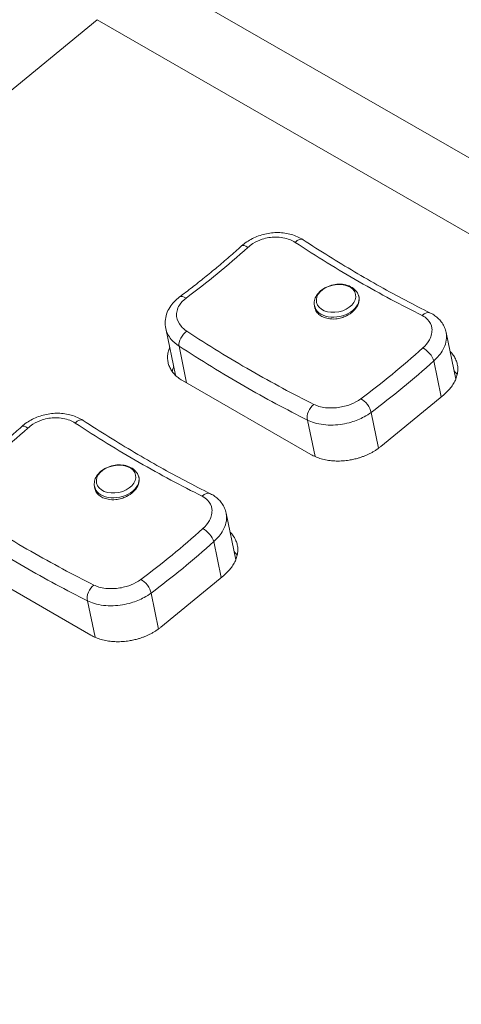
# Model space of a CAD drawing. Units: millimetres. Extents: x 36 to 2964, y 23 to 2086.
# Drawn here: x 1919 to 1942, y 1503 to 1555 of the extents above; entities that cross this region are included whole.
import ezdxf

# ---------------------------------------------------------------- set-up
doc = ezdxf.new("R2010")
doc.units = ezdxf.units.MM
doc.header["$LTSCALE"] = 7.142857
doc.layers.add('Visible Edges(A H Standard)', color=7, linetype='Continuous', lineweight=18)
doc.layers.add('Visible Tangent Edges(A H Standard)', color=7, linetype='Continuous', lineweight=18)

msp = doc.modelspace()

# ---------------------------------------------------------------- linework, layer by layer
at = {"layer": 'Visible Edges(A H Standard)'}
for p, q in [((1915.78, 1549.443), (1922.919, 1555.309)), ((1936.904, 1540.509), (1936.923, 1540.428)), ((1936.904, 1540.509), (1936.923, 1540.428)), ((1934.535, 1540.022), (1934.563, 1539.87)), ((1934.535, 1540.022), (1934.563, 1539.87)), ((1927.101, 1536.3), (1926.587, 1538.797)), ((1927.101, 1536.3), (1926.587, 1538.797)), ((1942.087, 1536.083), (1941.574, 1538.58)), ((1942.087, 1536.083), (1941.574, 1538.58)), ((1934.348, 1532.061), (1927.479, 1536.016)), ((1941.444, 1535.251), (1938.084, 1532.491)), ((1925.146, 1530.848), (1925.165, 1530.768)), ((1925.146, 1530.848), (1925.165, 1530.768)), ((1922.777, 1530.361), (1922.805, 1530.209)), ((1922.777, 1530.361), (1922.805, 1530.209)), ((1930.329, 1526.423), (1929.815, 1528.919)), ((1930.329, 1526.423), (1929.815, 1528.919)), ((1922.59, 1522.4), (1915.721, 1526.356)), ((1929.686, 1525.591), (1926.326, 1522.83))]:
    msp.add_line(p, q, dxfattribs=at)
for points, knots in [([(1930.637, 1543.209), (1930.808, 1543.363), (1931.006, 1543.497), (1931.429, 1543.712), (1931.654, 1543.794), (1932.123, 1543.903), (1932.361, 1543.929), (1932.838, 1543.922), (1933.074, 1543.889), (1933.522, 1543.762), (1933.736, 1543.667), (1933.927, 1543.542)], [-0.2346897, -0.2346897, -0.2346897, -0.2346897, -0.1877518, -0.1877518, -0.1408138, -0.1408138, -0.0938759, -0.0938759, -0.0469379, -0.0469379, 0, 0, 0, 0]), ([(1930.637, 1543.209), (1930.808, 1543.363), (1931.006, 1543.497), (1931.429, 1543.712), (1931.654, 1543.794), (1932.123, 1543.903), (1932.361, 1543.929), (1932.838, 1543.922), (1933.074, 1543.889), (1933.522, 1543.762), (1933.736, 1543.667), (1933.927, 1543.542)], [-0.2346897, -0.2346897, -0.2346897, -0.2346897, -0.1877518, -0.1877518, -0.1408138, -0.1408138, -0.0938759, -0.0938759, -0.0469379, -0.0469379, 0, 0, 0, 0]), ([(1927.322, 1540.485), (1927.546, 1540.651), (1927.769, 1540.82), (1928.214, 1541.165), (1928.436, 1541.341), (1928.88, 1541.698), (1929.101, 1541.88), (1929.543, 1542.25), (1929.763, 1542.437), (1930.201, 1542.819), (1930.42, 1543.012), (1930.637, 1543.209)], [-0.4, -0.4, -0.4, -0.4, -0.32, -0.32, -0.24, -0.24, -0.16, -0.16, -0.08, -0.08, 0, 0, 0, 0]), ([(1927.322, 1540.485), (1927.546, 1540.651), (1927.769, 1540.82), (1928.214, 1541.165), (1928.436, 1541.341), (1928.88, 1541.698), (1929.101, 1541.88), (1929.543, 1542.25), (1929.763, 1542.437), (1930.201, 1542.819), (1930.42, 1543.012), (1930.637, 1543.209)], [-0.4, -0.4, -0.4, -0.4, -0.32, -0.32, -0.24, -0.24, -0.16, -0.16, -0.08, -0.08, 0, 0, 0, 0]), ([(1933.927, 1543.542), (1934.388, 1543.242), (1934.848, 1542.948), (1935.766, 1542.377), (1936.224, 1542.099), (1937.137, 1541.56), (1937.592, 1541.298), (1938.497, 1540.79), (1938.948, 1540.545), (1939.845, 1540.071), (1940.291, 1539.842), (1940.734, 1539.622)], [-0.8, -0.8, -0.8, -0.8, -0.64, -0.64, -0.48, -0.48, -0.32, -0.32, -0.16, -0.16, 0, 0, 0, 0]), ([(1933.927, 1543.542), (1934.388, 1543.242), (1934.848, 1542.948), (1935.766, 1542.377), (1936.224, 1542.099), (1937.137, 1541.56), (1937.592, 1541.298), (1938.497, 1540.79), (1938.948, 1540.545), (1939.845, 1540.071), (1940.291, 1539.842), (1940.734, 1539.622)], [-0.8, -0.8, -0.8, -0.8, -0.64, -0.64, -0.48, -0.48, -0.32, -0.32, -0.16, -0.16, 0, 0, 0, 0]), ([(1934.535, 1540.022), (1934.519, 1540.11), (1934.521, 1540.202), (1934.558, 1540.385), (1934.595, 1540.475), (1934.702, 1540.652), (1934.776, 1540.736), (1934.955, 1540.89), (1935.061, 1540.958), (1935.291, 1541.067), (1935.416, 1541.109), (1935.673, 1541.161), (1935.804, 1541.171), (1936.06, 1541.161), (1936.186, 1541.14), (1936.418, 1541.064), (1936.526, 1541.01), (1936.704, 1540.873), (1936.777, 1540.792), (1936.863, 1540.64), (1936.889, 1540.576), (1936.904, 1540.509)], [5.385563, 5.385563, 5.385563, 5.385563, 5.651909, 5.651909, 5.935975, 5.935975, 6.254972, 6.254972, 6.596793, 6.596793, 6.943059, 6.943059, 7.289081, 7.289081, 7.635342, 7.635342, 7.976799, 7.976799, 8.292063, 8.292063, 8.494468, 8.494468, 8.494468, 8.494468]), ([(1934.535, 1540.022), (1934.519, 1540.11), (1934.521, 1540.202), (1934.558, 1540.385), (1934.595, 1540.475), (1934.702, 1540.652), (1934.776, 1540.736), (1934.955, 1540.89), (1935.061, 1540.958), (1935.291, 1541.067), (1935.416, 1541.109), (1935.673, 1541.161), (1935.804, 1541.171), (1936.06, 1541.161), (1936.186, 1541.14), (1936.418, 1541.064), (1936.526, 1541.01), (1936.704, 1540.873), (1936.777, 1540.792), (1936.863, 1540.64), (1936.889, 1540.576), (1936.904, 1540.509)], [2.24397, 2.24397, 2.24397, 2.24397, 2.510317, 2.510317, 2.794382, 2.794382, 3.11338, 3.11338, 3.4552, 3.4552, 3.801466, 3.801466, 4.147488, 4.147488, 4.493749, 4.493749, 4.835206, 4.835206, 5.150471, 5.150471, 5.352876, 5.352876, 5.352876, 5.352876]), ([(1926.587, 1538.797), (1926.561, 1538.925), (1926.552, 1539.057), (1926.568, 1539.319), (1926.594, 1539.448), (1926.674, 1539.694), (1926.73, 1539.812), (1926.865, 1540.031), (1926.943, 1540.133), (1927.12, 1540.321), (1927.218, 1540.407), (1927.322, 1540.485)], [-0.1365168, -0.1365168, -0.1365168, -0.1365168, -0.1092134, -0.1092134, -0.0819101, -0.0819101, -0.0546067, -0.0546067, -0.0273034, -0.0273034, 0, 0, 0, 0]), ([(1926.587, 1538.797), (1926.561, 1538.925), (1926.552, 1539.057), (1926.568, 1539.319), (1926.594, 1539.448), (1926.674, 1539.694), (1926.73, 1539.812), (1926.865, 1540.031), (1926.943, 1540.133), (1927.12, 1540.321), (1927.218, 1540.407), (1927.322, 1540.485)], [-0.1365168, -0.1365168, -0.1365168, -0.1365168, -0.1092134, -0.1092134, -0.0819101, -0.0819101, -0.0546067, -0.0546067, -0.0273034, -0.0273034, 0, 0, 0, 0]), ([(1936.839, 1540.683), (1936.89, 1540.597), (1936.919, 1540.502), (1936.932, 1540.286), (1936.908, 1540.165), (1936.799, 1539.93), (1936.716, 1539.817), (1936.504, 1539.62), (1936.38, 1539.536), (1936.243, 1539.47)], [-0.1521895, -0.1521895, -0.1521895, -0.1521895, -0.1180345, -0.1180345, -0.0783262, -0.0783262, -0.0382743, -0.0382743, 0, 0, 0, 0]), ([(1936.839, 1540.683), (1936.89, 1540.597), (1936.919, 1540.502), (1936.932, 1540.286), (1936.908, 1540.165), (1936.799, 1539.93), (1936.716, 1539.817), (1936.504, 1539.62), (1936.38, 1539.536), (1936.243, 1539.47)], [-0.1521895, -0.1521895, -0.1521895, -0.1521895, -0.1180345, -0.1180345, -0.0783262, -0.0783262, -0.0382743, -0.0382743, 0, 0, 0, 0]), ([(1936.243, 1539.47), (1936.158, 1539.429), (1936.069, 1539.395), (1935.878, 1539.341), (1935.776, 1539.321), (1935.534, 1539.298), (1935.395, 1539.303), (1935.165, 1539.345), (1935.071, 1539.374), (1934.907, 1539.449), (1934.836, 1539.494), (1934.707, 1539.604), (1934.652, 1539.671), (1934.574, 1539.818), (1934.55, 1539.898), (1934.543, 1539.98)], [-0.6305814, -0.6305814, -0.6305814, -0.6305814, -0.6069875, -0.6069875, -0.5814732, -0.5814732, -0.5459801, -0.5459801, -0.5185324, -0.5185324, -0.4929885, -0.4929885, -0.4641211, -0.4641211, -0.4354152, -0.4354152, -0.4354152, -0.4354152]), ([(1936.243, 1539.47), (1936.158, 1539.429), (1936.069, 1539.395), (1935.878, 1539.341), (1935.776, 1539.321), (1935.534, 1539.298), (1935.395, 1539.303), (1935.165, 1539.345), (1935.071, 1539.374), (1934.907, 1539.449), (1934.836, 1539.494), (1934.707, 1539.604), (1934.652, 1539.671), (1934.574, 1539.818), (1934.55, 1539.898), (1934.543, 1539.98)], [-0.6305814, -0.6305814, -0.6305814, -0.6305814, -0.6069875, -0.6069875, -0.5814732, -0.5814732, -0.5459801, -0.5459801, -0.5185324, -0.5185324, -0.4929885, -0.4929885, -0.4641211, -0.4641211, -0.4354152, -0.4354152, -0.4354152, -0.4354152]), ([(1940.734, 1539.622), (1940.816, 1539.581), (1940.895, 1539.535), (1941.044, 1539.429), (1941.115, 1539.37), (1941.245, 1539.24), (1941.304, 1539.169), (1941.409, 1539.015), (1941.454, 1538.932), (1941.527, 1538.76), (1941.555, 1538.671), (1941.574, 1538.58)], [-0.2348407, -0.2348407, -0.2348407, -0.2348407, -0.21517457, -0.21517457, -0.19550844, -0.19550844, -0.17584231, -0.17584231, -0.15617618, -0.15617618, -0.13651005, -0.13651005, -0.13651005, -0.13651005]), ([(1940.734, 1539.622), (1940.816, 1539.581), (1940.895, 1539.535), (1941.044, 1539.429), (1941.115, 1539.37), (1941.245, 1539.24), (1941.304, 1539.169), (1941.409, 1539.015), (1941.454, 1538.932), (1941.527, 1538.76), (1941.555, 1538.671), (1941.574, 1538.58)], [-0.2348407, -0.2348407, -0.2348407, -0.2348407, -0.21517457, -0.21517457, -0.19550844, -0.19550844, -0.17584231, -0.17584231, -0.15617618, -0.15617618, -0.13651005, -0.13651005, -0.13651005, -0.13651005]), ([(1927.479, 1536.016), (1927.397, 1536.064), (1927.243, 1536.167), (1927.08, 1536.316), (1926.941, 1536.477), (1926.851, 1536.615), (1926.764, 1536.798), (1926.715, 1536.951), (1926.683, 1537.149), (1926.681, 1537.311), (1926.707, 1537.514), (1926.745, 1537.661), (1926.785, 1537.766), (1926.794, 1537.79)], [-0.234837, -0.234837, -0.234837, -0.234837, -0.2152673, -0.1956975, -0.1859126, -0.1663429, -0.156558, -0.1369883, -0.1272034, -0.1076336, -0.0978488, -0.078279, -0.0724829, -0.0724829, -0.0724829, -0.0724829]), ([(1941.78, 1537.573), (1941.797, 1537.557), (1941.842, 1537.51), (1941.94, 1537.397), (1942.03, 1537.259), (1942.118, 1537.076), (1942.166, 1536.923), (1942.198, 1536.725), (1942.2, 1536.563), (1942.175, 1536.359), (1942.132, 1536.196), (1942.052, 1535.994), (1941.965, 1535.834), (1941.832, 1535.641), (1941.674, 1535.456), (1941.524, 1535.317), (1941.444, 1535.251)], [-0.2007774, -0.2007774, -0.2007774, -0.2007774, -0.1957006, -0.1859156, -0.1663455, -0.1565605, -0.1369904, -0.1272054, -0.1076353, -0.0978503, -0.0782802, -0.0684952, -0.0489251, -0.0391401, -0.0195701, 0, 0, 0, 0]), ([(1927.009, 1536.748), (1926.999, 1536.724), (1926.967, 1536.641), (1926.944, 1536.558), (1926.931, 1536.499)], [0.07248292, 0.07248292, 0.07248292, 0.07248292, 0.07827901, 0.09250581, 0.09250581, 0.09250581, 0.09250581]), ([(1942.165, 1536.333), (1942.152, 1536.351), (1942.113, 1536.402), (1942.057, 1536.468), (1942.011, 1536.515), (1941.995, 1536.531)], [0.18069331, 0.18069331, 0.18069331, 0.18069331, 0.18591555, 0.19570058, 0.20077743, 0.20077743, 0.20077743, 0.20077743]), ([(1918.879, 1533.548), (1919.05, 1533.702), (1919.248, 1533.837), (1919.671, 1534.052), (1919.896, 1534.134), (1920.364, 1534.242), (1920.603, 1534.269), (1921.08, 1534.262), (1921.315, 1534.229), (1921.764, 1534.101), (1921.978, 1534.006), (1922.169, 1533.881)], [-0.2346897, -0.2346897, -0.2346897, -0.2346897, -0.1877518, -0.1877518, -0.1408138, -0.1408138, -0.0938759, -0.0938759, -0.0469379, -0.0469379, 0, 0, 0, 0]), ([(1918.879, 1533.548), (1919.05, 1533.702), (1919.248, 1533.837), (1919.671, 1534.052), (1919.896, 1534.134), (1920.364, 1534.242), (1920.603, 1534.269), (1921.08, 1534.262), (1921.315, 1534.229), (1921.764, 1534.101), (1921.978, 1534.006), (1922.169, 1533.881)], [-0.2346897, -0.2346897, -0.2346897, -0.2346897, -0.1877518, -0.1877518, -0.1408138, -0.1408138, -0.0938759, -0.0938759, -0.0469379, -0.0469379, 0, 0, 0, 0]), ([(1922.169, 1533.881), (1922.63, 1533.581), (1923.09, 1533.288), (1924.008, 1532.716), (1924.466, 1532.439), (1925.379, 1531.899), (1925.834, 1531.637), (1926.739, 1531.13), (1927.19, 1530.884), (1928.087, 1530.41), (1928.533, 1530.181), (1928.976, 1529.961)], [-0.8, -0.8, -0.8, -0.8, -0.64, -0.64, -0.48, -0.48, -0.32, -0.32, -0.16, -0.16, 0, 0, 0, 0]), ([(1922.169, 1533.881), (1922.63, 1533.581), (1923.09, 1533.288), (1924.008, 1532.716), (1924.466, 1532.439), (1925.379, 1531.899), (1925.834, 1531.637), (1926.739, 1531.13), (1927.19, 1530.884), (1928.087, 1530.41), (1928.533, 1530.181), (1928.976, 1529.961)], [-0.8, -0.8, -0.8, -0.8, -0.64, -0.64, -0.48, -0.48, -0.32, -0.32, -0.16, -0.16, 0, 0, 0, 0]), ([(1915.564, 1530.824), (1915.787, 1530.99), (1916.011, 1531.16), (1916.456, 1531.505), (1916.678, 1531.68), (1917.122, 1532.038), (1917.343, 1532.219), (1917.784, 1532.589), (1918.004, 1532.777), (1918.443, 1533.158), (1918.661, 1533.352), (1918.879, 1533.548)], [-0.4, -0.4, -0.4, -0.4, -0.32, -0.32, -0.24, -0.24, -0.16, -0.16, -0.08, -0.08, 0, 0, 0, 0]), ([(1915.564, 1530.824), (1915.787, 1530.99), (1916.011, 1531.16), (1916.456, 1531.505), (1916.678, 1531.68), (1917.122, 1532.038), (1917.343, 1532.219), (1917.784, 1532.589), (1918.004, 1532.777), (1918.443, 1533.158), (1918.661, 1533.352), (1918.879, 1533.548)], [-0.4, -0.4, -0.4, -0.4, -0.32, -0.32, -0.24, -0.24, -0.16, -0.16, -0.08, -0.08, 0, 0, 0, 0]), ([(1938.084, 1532.491), (1938.044, 1532.458), (1937.961, 1532.394), (1937.851, 1532.317), (1937.735, 1532.243), (1937.64, 1532.187), (1937.517, 1532.121), (1937.415, 1532.072), (1937.286, 1532.014), (1937.18, 1531.971), (1937.044, 1531.921), (1936.934, 1531.885), (1936.766, 1531.836), (1936.596, 1531.795), (1936.337, 1531.748), (1936.106, 1531.721), (1935.817, 1531.708), (1935.59, 1531.714), (1935.313, 1531.741), (1935.099, 1531.778), (1934.844, 1531.844), (1934.604, 1531.928), (1934.43, 1532.014), (1934.348, 1532.061)], [-0.2346967, -0.2346967, -0.2346967, -0.2346967, -0.2249177, -0.2151386, -0.2102491, -0.2004701, -0.1955806, -0.1858015, -0.180912, -0.171133, -0.1662435, -0.1564645, -0.1515749, -0.1369064, -0.1271274, -0.1075693, -0.0977903, -0.0782322, -0.0684532, -0.0488951, -0.0391161, -0.0195581, 0, 0, 0, 0]), ([(1922.777, 1530.361), (1922.761, 1530.45), (1922.763, 1530.541), (1922.8, 1530.724), (1922.837, 1530.815), (1922.944, 1530.991), (1923.018, 1531.076), (1923.196, 1531.23), (1923.302, 1531.297), (1923.533, 1531.407), (1923.658, 1531.448), (1923.914, 1531.5), (1924.045, 1531.511), (1924.302, 1531.5), (1924.428, 1531.479), (1924.66, 1531.403), (1924.767, 1531.349), (1924.946, 1531.212), (1925.019, 1531.132), (1925.105, 1530.979), (1925.131, 1530.915), (1925.146, 1530.848)], [5.385563, 5.385563, 5.385563, 5.385563, 5.651909, 5.651909, 5.935975, 5.935975, 6.254972, 6.254972, 6.596793, 6.596793, 6.943059, 6.943059, 7.289081, 7.289081, 7.635342, 7.635342, 7.976799, 7.976799, 8.292063, 8.292063, 8.494468, 8.494468, 8.494468, 8.494468]), ([(1922.777, 1530.361), (1922.761, 1530.45), (1922.763, 1530.541), (1922.8, 1530.724), (1922.837, 1530.815), (1922.944, 1530.991), (1923.018, 1531.076), (1923.196, 1531.23), (1923.302, 1531.297), (1923.533, 1531.407), (1923.658, 1531.448), (1923.914, 1531.5), (1924.045, 1531.511), (1924.302, 1531.5), (1924.428, 1531.479), (1924.66, 1531.403), (1924.767, 1531.349), (1924.946, 1531.212), (1925.019, 1531.132), (1925.105, 1530.979), (1925.131, 1530.915), (1925.146, 1530.848)], [2.24397, 2.24397, 2.24397, 2.24397, 2.510317, 2.510317, 2.794382, 2.794382, 3.11338, 3.11338, 3.4552, 3.4552, 3.801466, 3.801466, 4.147488, 4.147488, 4.493749, 4.493749, 4.835206, 4.835206, 5.150471, 5.150471, 5.352876, 5.352876, 5.352876, 5.352876]), ([(1925.08, 1531.022), (1925.131, 1530.936), (1925.161, 1530.841), (1925.174, 1530.625), (1925.15, 1530.505), (1925.041, 1530.269), (1924.957, 1530.156), (1924.746, 1529.959), (1924.622, 1529.876), (1924.485, 1529.809)], [-0.1521895, -0.1521895, -0.1521895, -0.1521895, -0.1180345, -0.1180345, -0.0783262, -0.0783262, -0.0382743, -0.0382743, 0, 0, 0, 0]), ([(1925.08, 1531.022), (1925.131, 1530.936), (1925.161, 1530.841), (1925.174, 1530.625), (1925.15, 1530.505), (1925.041, 1530.269), (1924.957, 1530.156), (1924.746, 1529.959), (1924.622, 1529.876), (1924.485, 1529.809)], [-0.1521895, -0.1521895, -0.1521895, -0.1521895, -0.1180345, -0.1180345, -0.0783262, -0.0783262, -0.0382743, -0.0382743, 0, 0, 0, 0]), ([(1924.485, 1529.809), (1924.4, 1529.769), (1924.311, 1529.735), (1924.12, 1529.68), (1924.018, 1529.661), (1923.776, 1529.637), (1923.637, 1529.642), (1923.407, 1529.684), (1923.313, 1529.713), (1923.148, 1529.788), (1923.078, 1529.833), (1922.949, 1529.943), (1922.894, 1530.01), (1922.815, 1530.158), (1922.792, 1530.237), (1922.785, 1530.319)], [-0.6305814, -0.6305814, -0.6305814, -0.6305814, -0.6069875, -0.6069875, -0.5814732, -0.5814732, -0.5459801, -0.5459801, -0.5185324, -0.5185324, -0.4929885, -0.4929885, -0.4641211, -0.4641211, -0.4354152, -0.4354152, -0.4354152, -0.4354152]), ([(1924.485, 1529.809), (1924.4, 1529.769), (1924.311, 1529.735), (1924.12, 1529.68), (1924.018, 1529.661), (1923.776, 1529.637), (1923.637, 1529.642), (1923.407, 1529.684), (1923.313, 1529.713), (1923.148, 1529.788), (1923.078, 1529.833), (1922.949, 1529.943), (1922.894, 1530.01), (1922.815, 1530.158), (1922.792, 1530.237), (1922.785, 1530.319)], [-0.6305814, -0.6305814, -0.6305814, -0.6305814, -0.6069875, -0.6069875, -0.5814732, -0.5814732, -0.5459801, -0.5459801, -0.5185324, -0.5185324, -0.4929885, -0.4929885, -0.4641211, -0.4641211, -0.4354152, -0.4354152, -0.4354152, -0.4354152]), ([(1928.976, 1529.961), (1929.058, 1529.921), (1929.136, 1529.874), (1929.286, 1529.768), (1929.357, 1529.709), (1929.486, 1529.579), (1929.546, 1529.508), (1929.651, 1529.354), (1929.696, 1529.272), (1929.769, 1529.1), (1929.797, 1529.011), (1929.815, 1528.919)], [-0.2348407, -0.2348407, -0.2348407, -0.2348407, -0.21517457, -0.21517457, -0.19550844, -0.19550844, -0.17584231, -0.17584231, -0.15617618, -0.15617618, -0.13651005, -0.13651005, -0.13651005, -0.13651005]), ([(1928.976, 1529.961), (1929.058, 1529.921), (1929.136, 1529.874), (1929.286, 1529.768), (1929.357, 1529.709), (1929.486, 1529.579), (1929.546, 1529.508), (1929.651, 1529.354), (1929.696, 1529.272), (1929.769, 1529.1), (1929.797, 1529.011), (1929.815, 1528.919)], [-0.2348407, -0.2348407, -0.2348407, -0.2348407, -0.21517457, -0.21517457, -0.19550844, -0.19550844, -0.17584231, -0.17584231, -0.15617618, -0.15617618, -0.13651005, -0.13651005, -0.13651005, -0.13651005]), ([(1930.022, 1527.912), (1930.038, 1527.897), (1930.084, 1527.85), (1930.182, 1527.736), (1930.272, 1527.598), (1930.359, 1527.415), (1930.408, 1527.262), (1930.44, 1527.064), (1930.442, 1526.902), (1930.417, 1526.699), (1930.374, 1526.535), (1930.293, 1526.333), (1930.207, 1526.174), (1930.074, 1525.981), (1929.916, 1525.795), (1929.766, 1525.657), (1929.686, 1525.591)], [-0.2007774, -0.2007774, -0.2007774, -0.2007774, -0.1957006, -0.1859156, -0.1663455, -0.1565605, -0.1369904, -0.1272054, -0.1076353, -0.0978503, -0.0782802, -0.0684952, -0.0489251, -0.0391401, -0.0195701, 0, 0, 0, 0]), ([(1930.407, 1526.672), (1930.394, 1526.69), (1930.355, 1526.742), (1930.299, 1526.808), (1930.253, 1526.855), (1930.237, 1526.871)], [0.18069331, 0.18069331, 0.18069331, 0.18069331, 0.18591555, 0.19570058, 0.20077743, 0.20077743, 0.20077743, 0.20077743]), ([(1926.326, 1522.83), (1926.286, 1522.797), (1926.203, 1522.733), (1926.092, 1522.656), (1925.977, 1522.583), (1925.881, 1522.527), (1925.758, 1522.461), (1925.657, 1522.411), (1925.528, 1522.353), (1925.422, 1522.31), (1925.286, 1522.261), (1925.176, 1522.224), (1925.008, 1522.176), (1924.837, 1522.135), (1924.579, 1522.087), (1924.348, 1522.061), (1924.059, 1522.048), (1923.832, 1522.053), (1923.555, 1522.08), (1923.341, 1522.118), (1923.086, 1522.183), (1922.846, 1522.267), (1922.671, 1522.353), (1922.59, 1522.4)], [-0.2346967, -0.2346967, -0.2346967, -0.2346967, -0.2249177, -0.2151386, -0.2102491, -0.2004701, -0.1955806, -0.1858015, -0.180912, -0.171133, -0.1662435, -0.1564645, -0.1515749, -0.1369064, -0.1271274, -0.1075693, -0.0977903, -0.0782322, -0.0684532, -0.0488951, -0.0391161, -0.0195581, 0, 0, 0, 0])]:
    msp.add_open_spline(points, degree=3, knots=knots, dxfattribs=at)
at = {"layer": 'Visible Tangent Edges(A H Standard)'}
for p, q in [((1925.166, 1558.073), (2289.539, 1348.244)), ((2287.842, 1345.163), (1922.919, 1555.309)), ((1927.701, 1535.888), (1927.296, 1537.858)), ((1927.701, 1535.888), (1927.296, 1537.858)), ((1940.918, 1537.072), (1941.314, 1535.145)), ((1940.918, 1537.072), (1941.314, 1535.145)), ((1937.559, 1534.311), (1937.954, 1532.39)), ((1937.559, 1534.311), (1937.954, 1532.39)), ((1934.165, 1533.903), (1934.567, 1531.95)), ((1934.165, 1533.903), (1934.567, 1531.95)), ((1929.16, 1527.411), (1929.556, 1525.484)), ((1929.16, 1527.411), (1929.556, 1525.484)), ((1925.801, 1524.651), (1926.196, 1522.729)), ((1925.801, 1524.651), (1926.196, 1522.729)), ((1922.407, 1524.242), (1922.809, 1522.29)), ((1922.407, 1524.242), (1922.809, 1522.29))]:
    msp.add_line(p, q, dxfattribs=at)
for centre, major_axis, ratio, start_param, end_param in [((1933.595, 1543.034), (0.332, 0.509), 0.516415, 0, 1.137376), ((1933.595, 1543.034), (0.332, 0.509), 0.516415, 0, 1.137376), ((1931.044, 1542.758), (-0.407, 0.451), 0.400021, 5.275566, 6.283185), ((1931.044, 1542.758), (-0.407, 0.451), 0.400021, 5.275566, 6.283185), ((1927.684, 1539.998), (-0.362, 0.487), 0.48953, 5.317804, 6.283185), ((1927.684, 1539.998), (-0.362, 0.487), 0.48953, 5.317804, 6.283185), ((1935.722, 1540.252), (-1.185, -0.244), 0.68347, 6.266842, 9.441122), ((1935.722, 1540.252), (-1.185, -0.244), 0.68347, 6.266842, 9.441122), ((1940.464, 1539.078), (0.27, 0.544), 0.635384, 0, 1.069495), ((1940.464, 1539.078), (0.27, 0.544), 0.635384, 0, 1.069495), ((1927.716, 1538.203), (-0.332, -0.509), 0.516415, 4.050916, 5.735738), ((1927.716, 1538.203), (-0.332, -0.509), 0.516415, 4.050916, 5.735738), ((1940.489, 1537.319), (0.407, -0.451), 0.400021, 0.682529, 2.372678), ((1940.489, 1537.319), (0.407, -0.451), 0.400021, 0.682529, 2.372678), ((1934.585, 1534.248), (-0.27, -0.544), 0.635384, 3.983035, 5.667857), ((1934.585, 1534.248), (-0.27, -0.544), 0.635384, 3.983035, 5.667857), ((1937.129, 1534.559), (0.362, -0.487), 0.48953, 0.724767, 2.414915), ((1937.129, 1534.559), (0.362, -0.487), 0.48953, 0.724767, 2.414915), ((1919.286, 1533.097), (-0.407, 0.451), 0.400021, 5.275566, 6.283185), ((1919.286, 1533.097), (-0.407, 0.451), 0.400021, 5.275566, 6.283185), ((1921.837, 1533.373), (0.332, 0.509), 0.516415, 0, 1.137376), ((1921.837, 1533.373), (0.332, 0.509), 0.516415, 0, 1.137376), ((1923.964, 1530.591), (-1.185, -0.244), 0.68347, 6.266842, 9.441122), ((1923.964, 1530.591), (-1.185, -0.244), 0.68347, 6.266842, 9.441122), ((1928.706, 1529.417), (0.27, 0.544), 0.635384, 0, 1.069495), ((1928.706, 1529.417), (0.27, 0.544), 0.635384, 0, 1.069495), ((1928.731, 1527.658), (0.407, -0.451), 0.400021, 0.682529, 2.372678), ((1928.731, 1527.658), (0.407, -0.451), 0.400021, 0.682529, 2.372678), ((1925.371, 1524.898), (0.362, -0.487), 0.48953, 0.724767, 2.414915), ((1925.371, 1524.898), (0.362, -0.487), 0.48953, 0.724767, 2.414915), ((1922.827, 1524.587), (-0.27, -0.544), 0.635384, 3.983035, 5.667857), ((1922.827, 1524.587), (-0.27, -0.544), 0.635384, 3.983035, 5.667857)]:
    msp.add_ellipse(centre, major_axis=major_axis, ratio=ratio, start_param=start_param, end_param=end_param, dxfattribs=at)
for centre, major_axis in [((1935.691, 1540.407), (-1.046, -0.215)), ((1935.691, 1540.407), (1.046, 0.215)), ((1923.933, 1530.746), (-1.046, -0.215)), ((1923.933, 1530.746), (1.046, 0.215))]:
    msp.add_ellipse(centre, major_axis=major_axis, ratio=0.68347, dxfattribs=at)
for points, knots in [([(1930.979, 1543.136), (1931.059, 1543.208), (1931.148, 1543.276), (1931.398, 1543.434), (1931.568, 1543.513), (1931.976, 1543.646), (1932.218, 1543.685), (1932.726, 1543.688), (1932.988, 1543.639), (1933.316, 1543.507), (1933.411, 1543.459), (1933.496, 1543.403)], [-0.2346897, -0.2346897, -0.2346897, -0.2346897, -0.2051791, -0.2051791, -0.1579623, -0.1579623, -0.097905, -0.097905, -0.0298372, -0.0298372, 0, 0, 0, 0]), ([(1930.979, 1543.136), (1931.059, 1543.208), (1931.148, 1543.276), (1931.398, 1543.434), (1931.568, 1543.513), (1931.976, 1543.646), (1932.218, 1543.685), (1932.726, 1543.688), (1932.988, 1543.639), (1933.316, 1543.507), (1933.411, 1543.459), (1933.496, 1543.403)], [-0.2346897, -0.2346897, -0.2346897, -0.2346897, -0.2051791, -0.2051791, -0.1579623, -0.1579623, -0.097905, -0.097905, -0.0298372, -0.0298372, 0, 0, 0, 0]), ([(1927.674, 1540.421), (1928.232, 1540.835), (1928.787, 1541.269), (1929.89, 1542.175), (1930.437, 1542.647), (1930.979, 1543.136)], [-0.4, -0.4, -0.4, -0.4, -0.2, -0.2, 0, 0, 0, 0]), ([(1927.674, 1540.421), (1928.232, 1540.835), (1928.787, 1541.269), (1929.89, 1542.175), (1930.437, 1542.647), (1930.979, 1543.136)], [-0.4, -0.4, -0.4, -0.4, -0.2, -0.2, 0, 0, 0, 0]), ([(1933.496, 1543.403), (1934.071, 1543.028), (1934.644, 1542.665), (1935.787, 1541.962), (1936.357, 1541.623), (1936.924, 1541.296), (1937.492, 1540.97), (1938.057, 1540.656), (1939.179, 1540.053), (1939.737, 1539.765), (1940.291, 1539.49)], [-0.8, -0.8, -0.8, -0.8, -0.6, -0.6, -0.4, -0.4, -0.4, -0.2, -0.2, 0, 0, 0, 0]), ([(1933.496, 1543.403), (1934.071, 1543.028), (1934.644, 1542.665), (1935.787, 1541.962), (1936.357, 1541.623), (1936.924, 1541.296), (1937.492, 1540.97), (1938.057, 1540.656), (1939.179, 1540.053), (1939.737, 1539.765), (1940.291, 1539.49)], [-0.8, -0.8, -0.8, -0.8, -0.6, -0.6, -0.4, -0.4, -0.4, -0.2, -0.2, 0, 0, 0, 0]), ([(1927.713, 1538.651), (1927.594, 1538.729), (1927.489, 1538.819), (1927.273, 1539.073), (1927.191, 1539.253), (1927.147, 1539.641), (1927.198, 1539.85), (1927.402, 1540.18), (1927.525, 1540.31), (1927.674, 1540.421)], [-0.234837, -0.234837, -0.234837, -0.234837, -0.193346, -0.193346, -0.1269604, -0.1269604, -0.0536486, -0.0536486, 0, 0, 0, 0]), ([(1927.713, 1538.651), (1927.594, 1538.729), (1927.489, 1538.819), (1927.273, 1539.073), (1927.191, 1539.253), (1927.147, 1539.641), (1927.198, 1539.85), (1927.402, 1540.18), (1927.525, 1540.31), (1927.674, 1540.421)], [-0.234837, -0.234837, -0.234837, -0.234837, -0.193346, -0.193346, -0.1269604, -0.1269604, -0.0536486, -0.0536486, 0, 0, 0, 0]), ([(1940.291, 1539.49), (1940.405, 1539.433), (1940.505, 1539.362), (1940.712, 1539.148), (1940.791, 1538.985), (1940.837, 1538.611), (1940.789, 1538.398), (1940.591, 1538.039), (1940.47, 1537.89), (1940.322, 1537.756)], [-0.2348407, -0.2348407, -0.2348407, -0.2348407, -0.1936772, -0.1936772, -0.1278157, -0.1278157, -0.0547422, -0.0547422, 0, 0, 0, 0]), ([(1940.291, 1539.49), (1940.405, 1539.433), (1940.505, 1539.362), (1940.712, 1539.148), (1940.791, 1538.985), (1940.837, 1538.611), (1940.789, 1538.398), (1940.591, 1538.039), (1940.47, 1537.89), (1940.322, 1537.756)], [-0.2348407, -0.2348407, -0.2348407, -0.2348407, -0.1936772, -0.1936772, -0.1278157, -0.1278157, -0.0547422, -0.0547422, 0, 0, 0, 0]), ([(1926.587, 1538.797), (1926.631, 1538.587), (1926.733, 1538.386), (1926.997, 1538.078), (1927.136, 1537.96), (1927.296, 1537.858)], [0.13651677, 0.13651677, 0.13651677, 0.13651677, 0.19334603, 0.19334603, 0.23483702, 0.23483702, 0.23483702, 0.23483702]), ([(1926.587, 1538.797), (1926.631, 1538.587), (1926.733, 1538.386), (1926.997, 1538.078), (1927.136, 1537.96), (1927.296, 1537.858)], [0.13651677, 0.13651677, 0.13651677, 0.13651677, 0.19334603, 0.19334603, 0.23483702, 0.23483702, 0.23483702, 0.23483702]), ([(1934.508, 1534.738), (1933.4, 1535.288), (1932.276, 1535.891), (1930.006, 1537.198), (1928.861, 1537.902), (1927.713, 1538.651)], [-0.8, -0.8, -0.8, -0.8, -0.4, -0.4, 0, 0, 0, 0]), ([(1934.508, 1534.738), (1933.4, 1535.288), (1932.276, 1535.891), (1930.006, 1537.198), (1928.861, 1537.902), (1927.713, 1538.651)], [-0.8, -0.8, -0.8, -0.8, -0.4, -0.4, 0, 0, 0, 0]), ([(1940.918, 1537.072), (1941.12, 1537.25), (1941.285, 1537.449), (1941.554, 1537.93), (1941.62, 1538.218), (1941.585, 1538.517), (1941.58, 1538.549), (1941.573, 1538.58)], [0, 0, 0, 0, 0.0547422, 0.0547422, 0.1278157, 0.1278157, 0.13651, 0.13651, 0.13651, 0.13651]), ([(1940.918, 1537.072), (1941.12, 1537.25), (1941.285, 1537.449), (1941.554, 1537.93), (1941.62, 1538.218), (1941.585, 1538.517), (1941.58, 1538.549), (1941.573, 1538.58)], [0, 0, 0, 0, 0.0547422, 0.0547422, 0.1278157, 0.1278157, 0.13651, 0.13651, 0.13651, 0.13651]), ([(1927.296, 1537.858), (1928.457, 1537.101), (1929.615, 1536.39), (1931.909, 1535.069), (1933.046, 1534.459), (1934.165, 1533.903)], [0, 0, 0, 0, 0.4, 0.4, 0.8, 0.8, 0.8, 0.8]), ([(1927.296, 1537.858), (1928.457, 1537.101), (1929.615, 1536.39), (1931.909, 1535.069), (1933.046, 1534.459), (1934.165, 1533.903)], [0, 0, 0, 0, 0.4, 0.4, 0.8, 0.8, 0.8, 0.8]), ([(1940.322, 1537.756), (1939.78, 1537.267), (1939.232, 1536.795), (1938.13, 1535.889), (1937.574, 1535.455), (1937.017, 1535.041)], [-0.4, -0.4, -0.4, -0.4, -0.2, -0.2, 0, 0, 0, 0]), ([(1940.322, 1537.756), (1939.78, 1537.267), (1939.232, 1536.795), (1938.13, 1535.889), (1937.574, 1535.455), (1937.017, 1535.041)], [-0.4, -0.4, -0.4, -0.4, -0.2, -0.2, 0, 0, 0, 0]), ([(1937.559, 1534.311), (1938.125, 1534.733), (1938.69, 1535.174), (1939.811, 1536.095), (1940.367, 1536.575), (1940.918, 1537.072)], [0, 0, 0, 0, 0.2, 0.2, 0.4, 0.4, 0.4, 0.4]), ([(1937.559, 1534.311), (1938.125, 1534.733), (1938.69, 1535.174), (1939.811, 1536.095), (1940.367, 1536.575), (1940.918, 1537.072)], [0, 0, 0, 0, 0.2, 0.2, 0.4, 0.4, 0.4, 0.4]), ([(1937.017, 1535.041), (1936.935, 1534.979), (1936.843, 1534.922), (1936.589, 1534.786), (1936.417, 1534.716), (1936.005, 1534.597), (1935.763, 1534.558), (1935.258, 1534.539), (1934.999, 1534.569), (1934.68, 1534.662), (1934.589, 1534.697), (1934.508, 1534.738)], [-0.2346967, -0.2346967, -0.2346967, -0.2346967, -0.2051357, -0.2051357, -0.1578381, -0.1578381, -0.0977441, -0.0977441, -0.029538, -0.029538, 0, 0, 0, 0]), ([(1937.017, 1535.041), (1936.935, 1534.979), (1936.843, 1534.922), (1936.589, 1534.786), (1936.417, 1534.716), (1936.005, 1534.597), (1935.763, 1534.558), (1935.258, 1534.539), (1934.999, 1534.569), (1934.68, 1534.662), (1934.589, 1534.697), (1934.508, 1534.738)], [-0.2346967, -0.2346967, -0.2346967, -0.2346967, -0.2051357, -0.2051357, -0.1578381, -0.1578381, -0.0977441, -0.0977441, -0.029538, -0.029538, 0, 0, 0, 0]), ([(1934.165, 1533.903), (1934.276, 1533.845), (1934.398, 1533.796), (1934.831, 1533.664), (1935.18, 1533.621), (1935.864, 1533.644), (1936.191, 1533.698), (1936.748, 1533.863), (1936.98, 1533.958), (1937.324, 1534.147), (1937.447, 1534.227), (1937.559, 1534.311)], [0, 0, 0, 0, 0.029538, 0.029538, 0.0977441, 0.0977441, 0.1578381, 0.1578381, 0.2051357, 0.2051357, 0.2346967, 0.2346967, 0.2346967, 0.2346967]), ([(1934.165, 1533.903), (1934.276, 1533.845), (1934.398, 1533.796), (1934.831, 1533.664), (1935.18, 1533.621), (1935.864, 1533.644), (1936.191, 1533.698), (1936.748, 1533.863), (1936.98, 1533.958), (1937.324, 1534.147), (1937.447, 1534.227), (1937.559, 1534.311)], [0, 0, 0, 0, 0.029538, 0.029538, 0.0977441, 0.0977441, 0.1578381, 0.1578381, 0.2051357, 0.2051357, 0.2346967, 0.2346967, 0.2346967, 0.2346967]), ([(1919.221, 1533.475), (1919.301, 1533.548), (1919.39, 1533.615), (1919.64, 1533.773), (1919.809, 1533.852), (1920.218, 1533.985), (1920.46, 1534.024), (1920.968, 1534.027), (1921.23, 1533.979), (1921.558, 1533.847), (1921.652, 1533.798), (1921.738, 1533.742)], [-0.2346897, -0.2346897, -0.2346897, -0.2346897, -0.2051791, -0.2051791, -0.1579623, -0.1579623, -0.097905, -0.097905, -0.0298372, -0.0298372, 0, 0, 0, 0]), ([(1919.221, 1533.475), (1919.301, 1533.548), (1919.39, 1533.615), (1919.64, 1533.773), (1919.809, 1533.852), (1920.218, 1533.985), (1920.46, 1534.024), (1920.968, 1534.027), (1921.23, 1533.979), (1921.558, 1533.847), (1921.652, 1533.798), (1921.738, 1533.742)], [-0.2346897, -0.2346897, -0.2346897, -0.2346897, -0.2051791, -0.2051791, -0.1579623, -0.1579623, -0.097905, -0.097905, -0.0298372, -0.0298372, 0, 0, 0, 0]), ([(1921.738, 1533.742), (1922.312, 1533.367), (1922.886, 1533.004), (1924.029, 1532.302), (1924.599, 1531.963), (1925.166, 1531.636), (1925.734, 1531.309), (1926.298, 1530.995), (1927.421, 1530.392), (1927.979, 1530.104), (1928.533, 1529.829)], [-0.8, -0.8, -0.8, -0.8, -0.6, -0.6, -0.4, -0.4, -0.4, -0.2, -0.2, 0, 0, 0, 0]), ([(1921.738, 1533.742), (1922.312, 1533.367), (1922.886, 1533.004), (1924.029, 1532.302), (1924.599, 1531.963), (1925.166, 1531.636), (1925.734, 1531.309), (1926.298, 1530.995), (1927.421, 1530.392), (1927.979, 1530.104), (1928.533, 1529.829)], [-0.8, -0.8, -0.8, -0.8, -0.6, -0.6, -0.4, -0.4, -0.4, -0.2, -0.2, 0, 0, 0, 0]), ([(1915.916, 1530.76), (1916.474, 1531.174), (1917.029, 1531.609), (1918.132, 1532.515), (1918.679, 1532.987), (1919.221, 1533.475)], [-0.4, -0.4, -0.4, -0.4, -0.2, -0.2, 0, 0, 0, 0]), ([(1915.916, 1530.76), (1916.474, 1531.174), (1917.029, 1531.609), (1918.132, 1532.515), (1918.679, 1532.987), (1919.221, 1533.475)], [-0.4, -0.4, -0.4, -0.4, -0.2, -0.2, 0, 0, 0, 0]), ([(1928.533, 1529.829), (1928.647, 1529.773), (1928.747, 1529.701), (1928.954, 1529.487), (1929.033, 1529.325), (1929.078, 1528.95), (1929.031, 1528.737), (1928.833, 1528.378), (1928.712, 1528.229), (1928.564, 1528.095)], [-0.2348407, -0.2348407, -0.2348407, -0.2348407, -0.1936772, -0.1936772, -0.1278157, -0.1278157, -0.0547422, -0.0547422, 0, 0, 0, 0]), ([(1928.533, 1529.829), (1928.647, 1529.773), (1928.747, 1529.701), (1928.954, 1529.487), (1929.033, 1529.325), (1929.078, 1528.95), (1929.031, 1528.737), (1928.833, 1528.378), (1928.712, 1528.229), (1928.564, 1528.095)], [-0.2348407, -0.2348407, -0.2348407, -0.2348407, -0.1936772, -0.1936772, -0.1278157, -0.1278157, -0.0547422, -0.0547422, 0, 0, 0, 0]), ([(1922.749, 1525.077), (1921.642, 1525.627), (1920.517, 1526.231), (1918.248, 1527.537), (1917.103, 1528.241), (1915.955, 1528.99)], [-0.8, -0.8, -0.8, -0.8, -0.4, -0.4, 0, 0, 0, 0]), ([(1922.749, 1525.077), (1921.642, 1525.627), (1920.517, 1526.231), (1918.248, 1527.537), (1917.103, 1528.241), (1915.955, 1528.99)], [-0.8, -0.8, -0.8, -0.8, -0.4, -0.4, 0, 0, 0, 0]), ([(1929.16, 1527.411), (1929.362, 1527.589), (1929.527, 1527.788), (1929.796, 1528.269), (1929.862, 1528.558), (1929.827, 1528.857), (1929.822, 1528.888), (1929.815, 1528.919)], [0, 0, 0, 0, 0.0547422, 0.0547422, 0.1278157, 0.1278157, 0.13651, 0.13651, 0.13651, 0.13651]), ([(1929.16, 1527.411), (1929.362, 1527.589), (1929.527, 1527.788), (1929.796, 1528.269), (1929.862, 1528.558), (1929.827, 1528.857), (1929.822, 1528.888), (1929.815, 1528.919)], [0, 0, 0, 0, 0.0547422, 0.0547422, 0.1278157, 0.1278157, 0.13651, 0.13651, 0.13651, 0.13651]), ([(1915.538, 1528.198), (1916.699, 1527.44), (1917.857, 1526.729), (1920.151, 1525.408), (1921.287, 1524.798), (1922.407, 1524.242)], [0, 0, 0, 0, 0.4, 0.4, 0.8, 0.8, 0.8, 0.8]), ([(1915.538, 1528.198), (1916.699, 1527.44), (1917.857, 1526.729), (1920.151, 1525.408), (1921.287, 1524.798), (1922.407, 1524.242)], [0, 0, 0, 0, 0.4, 0.4, 0.8, 0.8, 0.8, 0.8]), ([(1928.564, 1528.095), (1928.022, 1527.606), (1927.474, 1527.135), (1926.372, 1526.229), (1925.816, 1525.794), (1925.259, 1525.38)], [-0.4, -0.4, -0.4, -0.4, -0.2, -0.2, 0, 0, 0, 0]), ([(1928.564, 1528.095), (1928.022, 1527.606), (1927.474, 1527.135), (1926.372, 1526.229), (1925.816, 1525.794), (1925.259, 1525.38)], [-0.4, -0.4, -0.4, -0.4, -0.2, -0.2, 0, 0, 0, 0]), ([(1925.801, 1524.651), (1926.367, 1525.072), (1926.931, 1525.513), (1928.053, 1526.434), (1928.609, 1526.914), (1929.16, 1527.411)], [0, 0, 0, 0, 0.2, 0.2, 0.4, 0.4, 0.4, 0.4]), ([(1925.801, 1524.651), (1926.367, 1525.072), (1926.931, 1525.513), (1928.053, 1526.434), (1928.609, 1526.914), (1929.16, 1527.411)], [0, 0, 0, 0, 0.2, 0.2, 0.4, 0.4, 0.4, 0.4]), ([(1925.259, 1525.38), (1925.177, 1525.319), (1925.085, 1525.261), (1924.83, 1525.125), (1924.659, 1525.056), (1924.247, 1524.936), (1924.005, 1524.897), (1923.5, 1524.879), (1923.241, 1524.908), (1922.922, 1525.002), (1922.831, 1525.037), (1922.749, 1525.077)], [-0.2346967, -0.2346967, -0.2346967, -0.2346967, -0.2051357, -0.2051357, -0.1578381, -0.1578381, -0.0977441, -0.0977441, -0.029538, -0.029538, 0, 0, 0, 0]), ([(1925.259, 1525.38), (1925.177, 1525.319), (1925.085, 1525.261), (1924.83, 1525.125), (1924.659, 1525.056), (1924.247, 1524.936), (1924.005, 1524.897), (1923.5, 1524.879), (1923.241, 1524.908), (1922.922, 1525.002), (1922.831, 1525.037), (1922.749, 1525.077)], [-0.2346967, -0.2346967, -0.2346967, -0.2346967, -0.2051357, -0.2051357, -0.1578381, -0.1578381, -0.0977441, -0.0977441, -0.029538, -0.029538, 0, 0, 0, 0]), ([(1922.407, 1524.242), (1922.518, 1524.185), (1922.64, 1524.135), (1923.072, 1524.003), (1923.422, 1523.96), (1924.105, 1523.984), (1924.433, 1524.037), (1924.989, 1524.202), (1925.222, 1524.298), (1925.566, 1524.486), (1925.689, 1524.566), (1925.801, 1524.651)], [0, 0, 0, 0, 0.029538, 0.029538, 0.0977441, 0.0977441, 0.1578381, 0.1578381, 0.2051357, 0.2051357, 0.2346967, 0.2346967, 0.2346967, 0.2346967]), ([(1922.407, 1524.242), (1922.518, 1524.185), (1922.64, 1524.135), (1923.072, 1524.003), (1923.422, 1523.96), (1924.105, 1523.984), (1924.433, 1524.037), (1924.989, 1524.202), (1925.222, 1524.298), (1925.566, 1524.486), (1925.689, 1524.566), (1925.801, 1524.651)], [0, 0, 0, 0, 0.029538, 0.029538, 0.0977441, 0.0977441, 0.1578381, 0.1578381, 0.2051357, 0.2051357, 0.2346967, 0.2346967, 0.2346967, 0.2346967])]:
    msp.add_open_spline(points, degree=3, knots=knots, dxfattribs=at)

doc.saveas('drawing.dxf')
